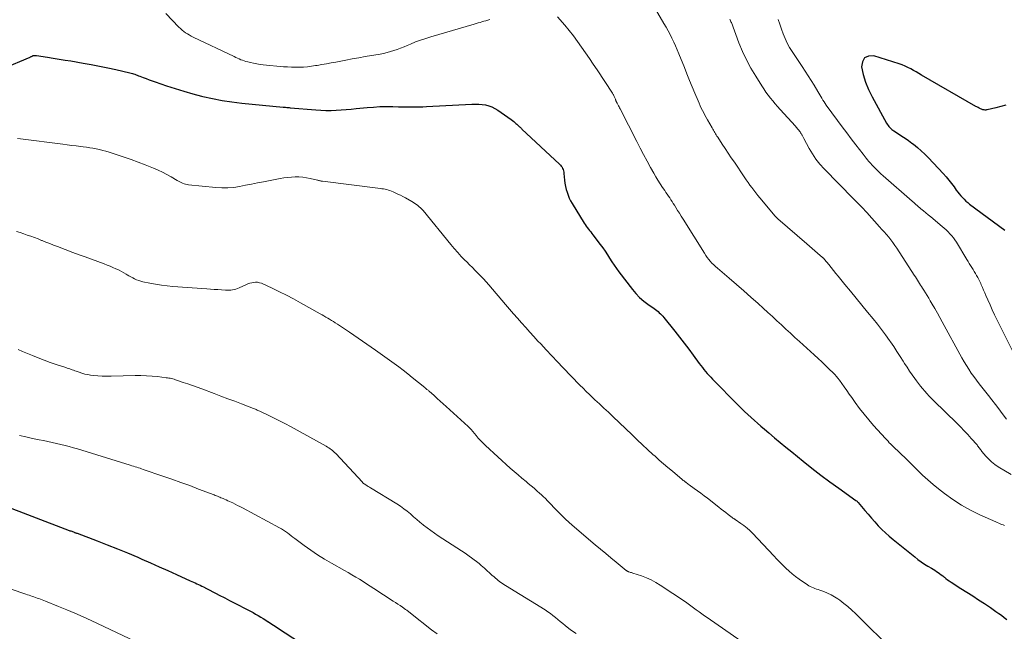
# Model space of a CAD drawing. Units: feet. Extents: x 1970000 to 1975023, y 550000 to 555000.
# Drawn here: x 1971111 to 1971322, y 552277 to 552408 of the extents above; entities that cross this region are included whole.
import ezdxf

# ---------------------------------------------------------------- set-up
doc = ezdxf.new("R2010")
doc.units = ezdxf.units.FT
doc.header["$LTSCALE"] = 100
doc.header["$MEASUREMENT"] = 0
doc.layers.add('CONTOUR INDEX', color=32, linetype='Continuous', lineweight=25)
doc.layers.add('CONTOUR INTERMEDIATE', color=40, linetype='Continuous', lineweight=15)

msp = doc.modelspace()

# ---------------------------------------------------------------- linework, layer by layer
at = {"layer": 'CONTOUR INDEX', "flags": 128}
for points, elevation in [([(1971107.39, 552397.88), (1971113.2, 552400.35), (1971113.3, 552400.4), (1971113.4, 552400.45), (1971113.5, 552400.5), (1971113.6, 552400.55), (1971113.7, 552400.6), (1971113.75, 552400.63), (1971113.8, 552400.65), (1971113.86, 552400.67), (1971113.91, 552400.69), (1971113.97, 552400.71), (1971114.03, 552400.72), (1971114.08, 552400.72), (1971114.14, 552400.73), (1971114.2, 552400.73), (1971114.29, 552400.73), (1971114.38, 552400.72), (1971114.47, 552400.71), (1971114.56, 552400.7), (1971116.9, 552400.33), (1971118.16, 552400.13), (1971119.42, 552399.93), (1971120.68, 552399.73), (1971121.94, 552399.52), (1971124.53, 552399.08), (1971126.31, 552398.77), (1971128.08, 552398.43), (1971129.84, 552398.06), (1971131.6, 552397.66), (1971134.58, 552396.97), (1971134.85, 552396.9), (1971135.11, 552396.83), (1971135.38, 552396.75), (1971135.64, 552396.66), (1971135.91, 552396.56), (1971136.17, 552396.47), (1971136.43, 552396.37), (1971136.69, 552396.27), (1971137.44, 552395.97), (1971138.08, 552395.73), (1971138.72, 552395.49), (1971139.36, 552395.26), (1971140, 552395.04), (1971142.42, 552394.21), (1971144.28, 552393.6), (1971146.15, 552393.03), (1971148.04, 552392.5), (1971149.94, 552392.01), (1971150.23, 552391.94), (1971152.29, 552391.47), (1971154.36, 552391.07), (1971156.45, 552390.76), (1971158.55, 552390.5), (1971167.44, 552389.62), (1971167.5, 552389.61), (1971167.57, 552389.61), (1971167.63, 552389.6), (1971167.69, 552389.6), (1971167.75, 552389.6), (1971167.82, 552389.59), (1971167.88, 552389.59), (1971167.94, 552389.59), (1971168.19, 552389.57), (1971168.37, 552389.55), (1971168.56, 552389.54), (1971168.74, 552389.52), (1971168.93, 552389.5), (1971174.45, 552389.02), (1971175.53, 552388.95), (1971176.61, 552388.91), (1971177.69, 552388.92), (1971178.77, 552388.96), (1971179.85, 552389.03), (1971180.93, 552389.11), (1971182.01, 552389.21), (1971183.08, 552389.31), (1971185.45, 552389.54), (1971186.82, 552389.65), (1971188.18, 552389.73), (1971189.55, 552389.76), (1971190.93, 552389.75), (1971192.19, 552389.72), (1971192.93, 552389.7), (1971193.67, 552389.69), (1971194.42, 552389.68), (1971195.16, 552389.67), (1971195.9, 552389.67), (1971196.65, 552389.68), (1971197.39, 552389.71), (1971198.13, 552389.74), (1971207.91, 552390.29), (1971208.64, 552390.3), (1971209.37, 552390.28), (1971210.09, 552390.21), (1971210.82, 552390.1), (1971211.52, 552389.92), (1971212.2, 552389.69), (1971212.84, 552389.36), (1971213.46, 552388.99), (1971216.34, 552386.95), (1971216.6, 552386.76), (1971216.85, 552386.56), (1971217.09, 552386.36), (1971217.32, 552386.15), (1971217.51, 552385.98), (1971217.65, 552385.84), (1971217.79, 552385.71), (1971217.93, 552385.58), (1971218.07, 552385.44), (1971218.21, 552385.31), (1971218.35, 552385.18), (1971218.49, 552385.05), (1971218.63, 552384.91), (1971226.69, 552377.39), (1971226.89, 552377.19), (1971227.06, 552376.98), (1971227.21, 552376.74), (1971227.33, 552376.49), (1971227.43, 552376.23), (1971227.51, 552375.97), (1971227.57, 552375.7), (1971227.61, 552375.42), (1971227.76, 552373.95), (1971227.84, 552373.3), (1971227.95, 552372.65), (1971228.1, 552372.01), (1971228.28, 552371.37), (1971228.51, 552370.75), (1971228.76, 552370.14), (1971229.05, 552369.55), (1971229.38, 552368.98), (1971231.98, 552364.78), (1971232.19, 552364.45), (1971232.4, 552364.13), (1971232.63, 552363.81), (1971232.87, 552363.5), (1971233.11, 552363.2), (1971233.36, 552362.89), (1971233.59, 552362.58), (1971233.83, 552362.27), (1971235.41, 552360.19), (1971235.94, 552359.48), (1971236.45, 552358.75), (1971236.93, 552358.01), (1971237.4, 552357.25), (1971237.87, 552356.5), (1971238.36, 552355.76), (1971238.87, 552355.03), (1971239.4, 552354.32), (1971242.31, 552350.54), (1971243.06, 552349.66), (1971243.85, 552348.83), (1971244.72, 552348.07), (1971245.63, 552347.37), (1971246.94, 552346.45), (1971247.23, 552346.24), (1971247.52, 552346.02), (1971247.79, 552345.8), (1971248.07, 552345.57), (1971248.33, 552345.33), (1971248.59, 552345.08), (1971248.83, 552344.82), (1971249.06, 552344.54), (1971251.37, 552341.62), (1971252.38, 552340.33), (1971253.38, 552339.04), (1971254.36, 552337.74), (1971255.34, 552336.44), (1971256.62, 552334.7), (1971256.96, 552334.26), (1971257.3, 552333.83), (1971257.64, 552333.4), (1971258, 552332.97), (1971258.36, 552332.56), (1971258.73, 552332.15), (1971259.1, 552331.74), (1971259.49, 552331.34), (1971265, 552325.74), (1971265.67, 552325.07), (1971266.34, 552324.41), (1971267.03, 552323.76), (1971267.73, 552323.13), (1971268.44, 552322.5), (1971269.15, 552321.87), (1971269.86, 552321.25), (1971270.58, 552320.64), (1971271.56, 552319.81), (1971272.77, 552318.79), (1971273.99, 552317.77), (1971275.22, 552316.76), (1971276.45, 552315.75), (1971278.9, 552313.75), (1971280.78, 552312.25), (1971282.68, 552310.78), (1971284.6, 552309.35), (1971286.55, 552307.94), (1971290.19, 552305.36), (1971290.32, 552305.26), (1971290.45, 552305.15), (1971290.57, 552305.03), (1971290.69, 552304.9), (1971292.1, 552303.21), (1971292.81, 552302.37), (1971293.53, 552301.55), (1971294.26, 552300.73), (1971295, 552299.92), (1971295.77, 552299.14), (1971296.55, 552298.38), (1971297.37, 552297.65), (1971298.21, 552296.94), (1971302.82, 552293.23), (1971303.5, 552292.7), (1971304.2, 552292.19), (1971304.92, 552291.71), (1971305.66, 552291.26), (1971306.44, 552290.79), (1971306.79, 552290.58), (1971307.14, 552290.36), (1971307.48, 552290.14), (1971307.83, 552289.91), (1971308.16, 552289.68), (1971308.49, 552289.43), (1971308.81, 552289.18), (1971309.13, 552288.92), (1971309.18, 552288.89), (1971309.52, 552288.61), (1971309.87, 552288.34), (1971310.23, 552288.09), (1971310.6, 552287.85), (1971312.72, 552286.5), (1971313.98, 552285.69), (1971315.24, 552284.87), (1971316.5, 552284.05), (1971317.75, 552283.23), (1971319.04, 552282.38), (1971319.65, 552281.97), (1971320.24, 552281.56), (1971320.84, 552281.14), (1971321.42, 552280.72), (1971322.01, 552280.28), (1971322.58, 552279.84)], 900), ([(1971322.33, 552390.05), (1971321.28, 552389.74), (1971320.2, 552389.47), (1971318.35, 552389.05), (1971318.19, 552389.02), (1971318.04, 552389), (1971317.89, 552389), (1971317.73, 552389.02), (1971317.58, 552389.04), (1971317.43, 552389.07), (1971317.29, 552389.12), (1971317.14, 552389.18), (1971316.9, 552389.29), (1971316.65, 552389.41), (1971316.39, 552389.53), (1971316.14, 552389.67), (1971315.89, 552389.8), (1971304.3, 552396.51), (1971303.71, 552396.85), (1971303.13, 552397.18), (1971302.54, 552397.51), (1971301.96, 552397.83), (1971301.36, 552398.14), (1971300.75, 552398.42), (1971300.13, 552398.66), (1971299.49, 552398.88), (1971294.03, 552400.6), (1971292.9, 552400.54), (1971292.05, 552400.17), (1971291.59, 552399.36), (1971291.39, 552398.25), (1971291.79, 552396.59), (1971292.29, 552394.97), (1971292.93, 552393.4), (1971293.68, 552391.87), (1971296.79, 552386.2), (1971296.94, 552385.95), (1971297.1, 552385.71), (1971297.28, 552385.48), (1971297.47, 552385.27), (1971297.67, 552385.06), (1971297.88, 552384.87), (1971298.11, 552384.7), (1971298.35, 552384.53), (1971299.33, 552383.91), (1971300.06, 552383.44), (1971300.78, 552382.95), (1971301.48, 552382.45), (1971302.18, 552381.93), (1971302.54, 552381.66), (1971303.39, 552380.98), (1971304.22, 552380.27), (1971305.01, 552379.52), (1971305.78, 552378.74), (1971308.94, 552375.4), (1971309.56, 552374.71), (1971310.16, 552374), (1971310.72, 552373.27), (1971311.26, 552372.53), (1971311.72, 552371.86), (1971312.03, 552371.44), (1971312.35, 552371.03), (1971312.68, 552370.63), (1971313.03, 552370.24), (1971313.4, 552369.87), (1971313.77, 552369.51), (1971314.17, 552369.17), (1971314.58, 552368.85), (1971322.15, 552363.24)], 880), ([(1971106.39, 552304.67), (1971121.54, 552298.93), (1971121.73, 552298.86), (1971121.93, 552298.79), (1971122.12, 552298.72), (1971122.31, 552298.65), (1971122.5, 552298.58), (1971122.6, 552298.54), (1971122.7, 552298.5), (1971122.8, 552298.47), (1971122.91, 552298.43), (1971123.01, 552298.4), (1971123.11, 552298.36), (1971123.21, 552298.32), (1971123.31, 552298.29), (1971127.53, 552296.71), (1971129.73, 552295.86), (1971131.92, 552294.99), (1971134.1, 552294.08), (1971136.27, 552293.15), (1971137.12, 552292.77), (1971138.97, 552291.95), (1971140.83, 552291.13), (1971142.68, 552290.3), (1971144.54, 552289.47), (1971147.53, 552288.14), (1971147.89, 552287.98), (1971148.24, 552287.81), (1971148.6, 552287.65), (1971148.95, 552287.49), (1971149.31, 552287.32), (1971149.66, 552287.15), (1971150.01, 552286.97), (1971150.35, 552286.8), (1971151.02, 552286.45), (1971151.7, 552286.1), (1971152.38, 552285.75), (1971153.06, 552285.39), (1971153.74, 552285.04), (1971154.92, 552284.44), (1971155.93, 552283.92), (1971156.94, 552283.4), (1971157.96, 552282.87), (1971158.97, 552282.35), (1971159.87, 552281.89), (1971160.43, 552281.59), (1971160.99, 552281.29), (1971161.53, 552280.98), (1971162.08, 552280.67), (1971162.62, 552280.34), (1971163.16, 552280.01), (1971163.69, 552279.68), (1971164.22, 552279.34), (1971164.26, 552279.31), (1971164.81, 552278.96), (1971165.36, 552278.6), (1971165.91, 552278.25), (1971166.46, 552277.89), (1971174.04, 552272.96)], 920)]:
    msp.add_lwpolyline(points, dxfattribs=dict(at, elevation=elevation))
at = {"layer": 'CONTOUR INTERMEDIATE', "flags": 128}
for points, elevation in [([(1971246.23, 552412.31), (1971249.07, 552407.58), (1971249.53, 552406.8), (1971249.97, 552406.01), (1971250.38, 552405.2), (1971250.78, 552404.39), (1971251.16, 552403.56), (1971251.53, 552402.74), (1971251.89, 552401.9), (1971252.24, 552401.07), (1971253.45, 552398.09), (1971254, 552396.73), (1971254.56, 552395.37), (1971255.12, 552394.01), (1971255.68, 552392.65), (1971256.38, 552390.98), (1971256.6, 552390.46), (1971256.83, 552389.94), (1971257.07, 552389.43), (1971257.32, 552388.92), (1971257.58, 552388.42), (1971257.84, 552387.92), (1971258.11, 552387.42), (1971258.38, 552386.93), (1971259.37, 552385.19), (1971259.51, 552384.93), (1971259.66, 552384.68), (1971259.81, 552384.42), (1971259.96, 552384.17), (1971260.11, 552383.92), (1971260.27, 552383.67), (1971260.43, 552383.43), (1971260.59, 552383.18), (1971261.55, 552381.71), (1971262.2, 552380.74), (1971262.84, 552379.76), (1971263.5, 552378.79), (1971264.15, 552377.82), (1971266.29, 552374.66), (1971266.69, 552374.08), (1971267.09, 552373.51), (1971267.5, 552372.94), (1971267.91, 552372.37), (1971268.34, 552371.81), (1971268.77, 552371.26), (1971269.21, 552370.71), (1971269.65, 552370.17), (1971272.88, 552366.29), (1971272.95, 552366.21), (1971273.02, 552366.13), (1971273.09, 552366.06), (1971273.16, 552365.98), (1971273.23, 552365.91), (1971273.31, 552365.83), (1971273.39, 552365.76), (1971273.47, 552365.69), (1971279.68, 552360.34), (1971280.26, 552359.83), (1971280.85, 552359.33), (1971281.43, 552358.83), (1971282.01, 552358.32), (1971283.07, 552357.41), (1971283.12, 552357.36), (1971283.18, 552357.31), (1971283.23, 552357.26), (1971283.28, 552357.21), (1971283.33, 552357.16), (1971283.38, 552357.11), (1971283.43, 552357.05), (1971283.48, 552357), (1971284.4, 552355.87), (1971284.9, 552355.25), (1971285.41, 552354.62), (1971285.92, 552354), (1971286.42, 552353.38), (1971287.84, 552351.65), (1971289.06, 552350.16), (1971290.28, 552348.67), (1971291.5, 552347.19), (1971292.73, 552345.71), (1971293.93, 552344.26), (1971294.83, 552343.13), (1971295.71, 552341.99), (1971296.57, 552340.83), (1971297.4, 552339.65), (1971297.62, 552339.33), (1971298.32, 552338.3), (1971299.01, 552337.26), (1971299.69, 552336.21), (1971300.36, 552335.16), (1971300.64, 552334.72), (1971301.17, 552333.89), (1971301.72, 552333.06), (1971302.28, 552332.25), (1971302.85, 552331.44), (1971303.18, 552330.98), (1971303.6, 552330.41), (1971304.04, 552329.85), (1971304.5, 552329.3), (1971304.96, 552328.76), (1971305.44, 552328.24), (1971305.93, 552327.71), (1971306.43, 552327.2), (1971306.93, 552326.7), (1971311.81, 552321.89), (1971312.61, 552321.09), (1971313.4, 552320.27), (1971314.18, 552319.44), (1971314.95, 552318.6), (1971316.17, 552317.23), (1971316.31, 552317.06), (1971316.45, 552316.9), (1971316.58, 552316.72), (1971316.71, 552316.54), (1971316.83, 552316.36), (1971316.96, 552316.19), (1971317.09, 552316.02), (1971317.23, 552315.85), (1971318.08, 552314.84), (1971318.67, 552314.2), (1971319.29, 552313.6), (1971319.98, 552313.07), (1971320.69, 552312.57), (1971323.47, 552310.87)], 892), ([(1971142.31, 552409.72), (1971145.1, 552406.79), (1971145.43, 552406.46), (1971145.78, 552406.15), (1971146.14, 552405.86), (1971146.52, 552405.58), (1971146.91, 552405.33), (1971147.31, 552405.09), (1971147.72, 552404.86), (1971148.13, 552404.65), (1971156.95, 552400.45), (1971157.3, 552400.29), (1971157.66, 552400.12), (1971158.01, 552399.96), (1971158.37, 552399.8), (1971158.73, 552399.66), (1971159.09, 552399.53), (1971159.46, 552399.41), (1971159.84, 552399.31), (1971160.43, 552399.17), (1971161.11, 552399.03), (1971161.8, 552398.9), (1971162.48, 552398.8), (1971163.17, 552398.72), (1971167.51, 552398.3), (1971168.37, 552398.24), (1971169.23, 552398.19), (1971170.1, 552398.17), (1971170.96, 552398.18), (1971171.82, 552398.22), (1971172.68, 552398.29), (1971173.54, 552398.39), (1971174.39, 552398.52), (1971174.69, 552398.57), (1971175.7, 552398.74), (1971176.7, 552398.92), (1971177.7, 552399.11), (1971178.7, 552399.29), (1971179.47, 552399.44), (1971180.86, 552399.7), (1971182.25, 552399.96), (1971183.64, 552400.21), (1971185.03, 552400.45), (1971188.2, 552400.99), (1971188.95, 552401.14), (1971189.7, 552401.31), (1971190.44, 552401.52), (1971191.18, 552401.75), (1971191.9, 552402), (1971192.62, 552402.27), (1971193.34, 552402.56), (1971194.05, 552402.85), (1971194.76, 552403.15), (1971195.82, 552403.59), (1971196.9, 552403.99), (1971197.99, 552404.36), (1971199.09, 552404.71), (1971208.36, 552407.43), (1971208.79, 552407.56), (1971209.21, 552407.68), (1971209.63, 552407.79), (1971210.05, 552407.91), (1971210.48, 552408.03), (1971210.9, 552408.15), (1971211.32, 552408.28), (1971211.74, 552408.41)], 896), ([(1971226.22, 552409), (1971227.79, 552407.18), (1971228.74, 552406.04), (1971229.66, 552404.88), (1971230.55, 552403.7), (1971231.41, 552402.49), (1971232.25, 552401.27), (1971233.08, 552400.05), (1971233.91, 552398.82), (1971234.74, 552397.59), (1971238.05, 552392.63), (1971238.13, 552392.5), (1971238.21, 552392.37), (1971238.28, 552392.23), (1971238.35, 552392.09), (1971238.41, 552391.94), (1971238.47, 552391.8), (1971238.52, 552391.65), (1971238.58, 552391.51), (1971238.65, 552391.31), (1971238.67, 552391.25), (1971238.7, 552391.18), (1971238.72, 552391.12), (1971238.75, 552391.05), (1971238.78, 552390.99), (1971238.8, 552390.92), (1971238.83, 552390.86), (1971238.87, 552390.8), (1971238.88, 552390.77), (1971238.91, 552390.7), (1971238.95, 552390.63), (1971238.99, 552390.55), (1971239.03, 552390.48), (1971239.19, 552390.16), (1971239.31, 552389.93), (1971239.43, 552389.7), (1971239.55, 552389.46), (1971239.67, 552389.23), (1971243.23, 552382.26), (1971243.96, 552380.86), (1971244.69, 552379.46), (1971245.44, 552378.07), (1971246.2, 552376.69), (1971246.86, 552375.5), (1971247.31, 552374.72), (1971247.77, 552373.95), (1971248.25, 552373.19), (1971248.75, 552372.44), (1971249.23, 552371.73), (1971249.5, 552371.34), (1971249.76, 552370.95), (1971250.03, 552370.57), (1971250.3, 552370.18), (1971250.56, 552369.79), (1971250.82, 552369.4), (1971251.07, 552369.01), (1971251.32, 552368.61), (1971251.6, 552368.14), (1971251.98, 552367.5), (1971252.37, 552366.87), (1971252.76, 552366.24), (1971253.15, 552365.61), (1971257.72, 552358.3), (1971258.02, 552357.86), (1971258.32, 552357.43), (1971258.65, 552357.01), (1971259, 552356.6), (1971259.36, 552356.21), (1971259.73, 552355.83), (1971260.11, 552355.47), (1971260.51, 552355.11), (1971263.03, 552352.95), (1971264.59, 552351.6), (1971266.15, 552350.24), (1971267.7, 552348.88), (1971269.24, 552347.51), (1971270.36, 552346.52), (1971271.34, 552345.64), (1971272.31, 552344.75), (1971273.28, 552343.86), (1971274.24, 552342.96), (1971275.2, 552342.06), (1971276.16, 552341.16), (1971277.13, 552340.27), (1971278.1, 552339.39), (1971281.29, 552336.51), (1971282.1, 552335.77), (1971282.91, 552335.02), (1971283.7, 552334.26), (1971284.49, 552333.49), (1971285.31, 552332.69), (1971285.67, 552332.31), (1971286.03, 552331.92), (1971286.36, 552331.51), (1971286.68, 552331.09), (1971287.16, 552330.43), (1971287.71, 552329.67), (1971288.26, 552328.9), (1971288.8, 552328.14), (1971289.34, 552327.37), (1971290.07, 552326.33), (1971290.99, 552325.05), (1971291.95, 552323.8), (1971292.95, 552322.59), (1971293.99, 552321.41), (1971296.54, 552318.59), (1971296.82, 552318.3), (1971297.09, 552318.01), (1971297.37, 552317.72), (1971297.65, 552317.44), (1971297.94, 552317.17), (1971298.22, 552316.89), (1971298.51, 552316.62), (1971298.8, 552316.34), (1971299.04, 552316.12), (1971299.41, 552315.77), (1971299.78, 552315.41), (1971300.15, 552315.05), (1971300.52, 552314.69), (1971300.89, 552314.34), (1971301.25, 552313.97), (1971301.62, 552313.61), (1971301.98, 552313.25), (1971303.4, 552311.83), (1971304.49, 552310.78), (1971305.61, 552309.76), (1971306.76, 552308.77), (1971307.94, 552307.82), (1971309.19, 552306.84), (1971310.99, 552305.55), (1971312.84, 552304.34), (1971314.77, 552303.26), (1971316.76, 552302.28), (1971320.21, 552300.72), (1971320.51, 552300.59), (1971320.82, 552300.46), (1971321.13, 552300.33), (1971321.44, 552300.21), (1971321.75, 552300.09), (1971322.05, 552299.96)], 896), ([(1971263.15, 552408.51), (1971263.25, 552408.32), (1971263.34, 552408.13), (1971263.43, 552407.94), (1971263.51, 552407.74), (1971265.14, 552403.43), (1971265.91, 552401.57), (1971266.75, 552399.75), (1971267.71, 552397.98), (1971268.73, 552396.25), (1971270.04, 552394.19), (1971270.48, 552393.52), (1971270.93, 552392.86), (1971271.4, 552392.22), (1971271.89, 552391.58), (1971272.39, 552390.96), (1971272.9, 552390.35), (1971273.42, 552389.75), (1971273.95, 552389.15), (1971277.27, 552385.52), (1971277.42, 552385.35), (1971277.56, 552385.18), (1971277.7, 552385.01), (1971277.84, 552384.84), (1971277.97, 552384.66), (1971278.1, 552384.48), (1971278.23, 552384.3), (1971278.36, 552384.12), (1971278.46, 552383.97), (1971278.54, 552383.85), (1971278.62, 552383.72), (1971278.7, 552383.6), (1971278.77, 552383.47), (1971278.84, 552383.34), (1971278.91, 552383.21), (1971278.98, 552383.07), (1971279.05, 552382.94), (1971280.18, 552380.78), (1971280.87, 552379.6), (1971281.62, 552378.47), (1971282.47, 552377.42), (1971283.38, 552376.41), (1971289.71, 552369.98), (1971290.06, 552369.62), (1971290.42, 552369.26), (1971290.78, 552368.9), (1971291.15, 552368.53), (1971291.5, 552368.17), (1971291.86, 552367.8), (1971292.21, 552367.43), (1971292.55, 552367.05), (1971295.29, 552363.99), (1971295.78, 552363.44), (1971296.27, 552362.88), (1971296.76, 552362.32), (1971297.24, 552361.75), (1971297.7, 552361.18), (1971298.16, 552360.59), (1971298.58, 552359.99), (1971299, 552359.37), (1971302.72, 552353.6), (1971302.95, 552353.25), (1971303.17, 552352.91), (1971303.39, 552352.56), (1971303.6, 552352.2), (1971303.82, 552351.85), (1971304.04, 552351.5), (1971304.26, 552351.16), (1971304.49, 552350.81), (1971304.76, 552350.39), (1971305.12, 552349.83), (1971305.48, 552349.27), (1971305.82, 552348.7), (1971306.16, 552348.13), (1971306.59, 552347.39), (1971307.13, 552346.45), (1971307.67, 552345.5), (1971308.2, 552344.55), (1971308.73, 552343.6), (1971312.94, 552335.89), (1971313.41, 552335.06), (1971313.9, 552334.24), (1971314.41, 552333.44), (1971314.94, 552332.65), (1971315.49, 552331.87), (1971316.04, 552331.1), (1971316.62, 552330.34), (1971317.21, 552329.59), (1971318.62, 552327.83), (1971319.37, 552326.88), (1971320.11, 552325.92), (1971320.84, 552324.96), (1971321.56, 552323.99), (1971322.46, 552322.77)], 888), ([(1971273.52, 552408.38), (1971273.92, 552407.38), (1971274.29, 552406.37), (1971274.64, 552405.35), (1971275.02, 552404.35), (1971275.45, 552403.37), (1971275.96, 552402.43), (1971276.52, 552401.52), (1971278.7, 552398.32), (1971279.36, 552397.33), (1971280.01, 552396.33), (1971280.64, 552395.32), (1971281.26, 552394.31), (1971282.04, 552393), (1971282.27, 552392.63), (1971282.49, 552392.26), (1971282.7, 552391.89), (1971282.92, 552391.52), (1971283.14, 552391.15), (1971283.38, 552390.79), (1971283.62, 552390.43), (1971283.86, 552390.08), (1971286.29, 552386.76), (1971287.26, 552385.44), (1971288.24, 552384.14), (1971289.22, 552382.83), (1971290.21, 552381.54), (1971291.75, 552379.53), (1971291.98, 552379.24), (1971292.2, 552378.95), (1971292.43, 552378.66), (1971292.66, 552378.37), (1971292.89, 552378.08), (1971293.13, 552377.8), (1971293.38, 552377.53), (1971293.63, 552377.26), (1971294.08, 552376.8), (1971294.57, 552376.32), (1971295.06, 552375.84), (1971295.57, 552375.37), (1971296.08, 552374.91), (1971302.24, 552369.49), (1971302.38, 552369.36), (1971302.53, 552369.23), (1971302.68, 552369.1), (1971302.83, 552368.98), (1971302.97, 552368.85), (1971303.12, 552368.72), (1971303.27, 552368.6), (1971303.42, 552368.47), (1971304.16, 552367.85), (1971304.68, 552367.41), (1971305.21, 552366.98), (1971305.73, 552366.54), (1971306.25, 552366.11), (1971308.68, 552364.08), (1971309.12, 552363.71), (1971309.54, 552363.32), (1971309.96, 552362.92), (1971310.36, 552362.51), (1971310.74, 552362.08), (1971311.1, 552361.64), (1971311.43, 552361.17), (1971311.74, 552360.69), (1971313.98, 552357), (1971314.24, 552356.57), (1971314.51, 552356.13), (1971314.78, 552355.7), (1971315.04, 552355.27), (1971315.06, 552355.24), (1971315.32, 552354.82), (1971315.58, 552354.4), (1971315.83, 552353.98), (1971316.09, 552353.55), (1971316.33, 552353.13), (1971316.56, 552352.69), (1971316.78, 552352.25), (1971316.98, 552351.8), (1971317.08, 552351.56), (1971317.33, 552350.99), (1971317.58, 552350.42), (1971317.82, 552349.85), (1971318.07, 552349.28), (1971318.5, 552348.3), (1971318.96, 552347.24), (1971319.44, 552346.19), (1971319.94, 552345.14), (1971320.45, 552344.1), (1971324.63, 552335.72)], 884), ([(1971110.5, 552382.9), (1971111.1, 552382.81), (1971120.18, 552381.68), (1971121.14, 552381.56), (1971122.11, 552381.44), (1971123.07, 552381.32), (1971124.04, 552381.21), (1971124.55, 552381.14), (1971125.26, 552381.05), (1971125.96, 552380.94), (1971126.66, 552380.82), (1971127.36, 552380.69), (1971128.06, 552380.53), (1971128.75, 552380.36), (1971129.43, 552380.17), (1971130.12, 552379.97), (1971131.82, 552379.44), (1971133.34, 552378.94), (1971134.85, 552378.42), (1971136.35, 552377.85), (1971137.84, 552377.27), (1971139.64, 552376.53), (1971140.61, 552376.1), (1971141.57, 552375.66), (1971142.52, 552375.18), (1971143.45, 552374.67), (1971144.71, 552373.94), (1971145, 552373.78), (1971145.3, 552373.63), (1971145.59, 552373.48), (1971145.89, 552373.34), (1971146.2, 552373.22), (1971146.51, 552373.13), (1971146.83, 552373.06), (1971147.15, 552373.01), (1971152.99, 552372.4), (1971154.28, 552372.32), (1971155.56, 552372.32), (1971156.84, 552372.44), (1971158.11, 552372.62), (1971159.39, 552372.87), (1971160.66, 552373.12), (1971161.93, 552373.37), (1971163.2, 552373.62), (1971166.77, 552374.34), (1971167.57, 552374.48), (1971168.38, 552374.58), (1971169.19, 552374.64), (1971170, 552374.68), (1971170.81, 552374.66), (1971171.62, 552374.6), (1971172.42, 552374.48), (1971173.21, 552374.33), (1971174.76, 552373.98), (1971174.9, 552373.95), (1971175.04, 552373.91), (1971175.18, 552373.88), (1971175.32, 552373.84), (1971175.46, 552373.8), (1971175.6, 552373.77), (1971175.75, 552373.75), (1971175.89, 552373.73), (1971188.27, 552372.2), (1971188.62, 552372.15), (1971188.97, 552372.1), (1971189.32, 552372.03), (1971189.66, 552371.95), (1971190, 552371.86), (1971190.33, 552371.75), (1971190.66, 552371.63), (1971190.99, 552371.49), (1971191.46, 552371.27), (1971192.02, 552371.01), (1971192.57, 552370.73), (1971193.11, 552370.45), (1971193.65, 552370.16), (1971195.01, 552369.4), (1971195.34, 552369.2), (1971195.68, 552368.99), (1971196, 552368.77), (1971196.31, 552368.53), (1971196.62, 552368.28), (1971196.91, 552368.02), (1971197.18, 552367.74), (1971197.44, 552367.45), (1971203.39, 552360.17), (1971204.11, 552359.31), (1971204.85, 552358.46), (1971205.62, 552357.64), (1971206.4, 552356.83), (1971206.78, 552356.45), (1971207.38, 552355.84), (1971207.99, 552355.24), (1971208.59, 552354.64), (1971209.2, 552354.04), (1971209.8, 552353.43), (1971210.39, 552352.81), (1971210.96, 552352.18), (1971211.52, 552351.54), (1971215.12, 552347.34), (1971215.97, 552346.35), (1971216.83, 552345.36), (1971217.69, 552344.37), (1971218.55, 552343.39), (1971219.42, 552342.41), (1971220.29, 552341.43), (1971221.17, 552340.46), (1971222.06, 552339.5), (1971222.64, 552338.87), (1971223.82, 552337.59), (1971225.01, 552336.33), (1971226.21, 552335.07), (1971227.41, 552333.81), (1971231.03, 552330.07), (1971231.71, 552329.37), (1971232.4, 552328.68), (1971233.11, 552328.01), (1971233.81, 552327.33), (1971234.28, 552326.9), (1971234.76, 552326.45), (1971235.25, 552326.01), (1971235.73, 552325.56), (1971236.21, 552325.12), (1971236.7, 552324.68), (1971237.18, 552324.23), (1971237.66, 552323.78), (1971238.13, 552323.33), (1971242.23, 552319.39), (1971243.33, 552318.34), (1971244.45, 552317.29), (1971245.57, 552316.25), (1971246.7, 552315.22), (1971247.15, 552314.81), (1971248.07, 552313.99), (1971248.99, 552313.18), (1971249.92, 552312.38), (1971250.86, 552311.59), (1971252.44, 552310.27), (1971252.6, 552310.14), (1971252.75, 552310.02), (1971252.9, 552309.89), (1971253.05, 552309.76), (1971253.2, 552309.63), (1971253.36, 552309.51), (1971253.51, 552309.39), (1971253.67, 552309.27), (1971253.72, 552309.23), (1971253.9, 552309.09), (1971254.09, 552308.96), (1971254.28, 552308.82), (1971254.46, 552308.69), (1971255.55, 552307.93), (1971256.27, 552307.41), (1971256.99, 552306.89), (1971257.7, 552306.35), (1971258.41, 552305.81), (1971260.85, 552303.89), (1971261.35, 552303.5), (1971261.84, 552303.12), (1971262.34, 552302.73), (1971262.84, 552302.34), (1971263.68, 552301.69), (1971263.76, 552301.63), (1971263.84, 552301.57), (1971263.93, 552301.52), (1971264.01, 552301.47), (1971264.09, 552301.41), (1971264.18, 552301.36), (1971264.26, 552301.31), (1971264.35, 552301.25), (1971265.55, 552300.43), (1971266.22, 552299.94), (1971266.87, 552299.43), (1971267.48, 552298.87), (1971268.06, 552298.29), (1971272.63, 552293.44), (1971273.26, 552292.77), (1971273.9, 552292.11), (1971274.55, 552291.46), (1971275.2, 552290.81), (1971275.87, 552290.18), (1971276.56, 552289.58), (1971277.28, 552289.02), (1971278.02, 552288.48), (1971279.83, 552287.24), (1971280.13, 552287.05), (1971280.44, 552286.87), (1971280.77, 552286.72), (1971281.1, 552286.59), (1971281.44, 552286.47), (1971281.78, 552286.35), (1971282.12, 552286.23), (1971282.46, 552286.11), (1971283.37, 552285.79), (1971284.15, 552285.48), (1971284.91, 552285.13), (1971285.63, 552284.71), (1971286.33, 552284.25), (1971286.76, 552283.94), (1971287.64, 552283.28), (1971288.5, 552282.58), (1971289.32, 552281.85), (1971290.13, 552281.09), (1971298.46, 552272.81)], 904), ([(1971110.24, 552362.96), (1971111.03, 552362.73), (1971111.81, 552362.48), (1971112.59, 552362.22), (1971113.36, 552361.95), (1971114.13, 552361.66), (1971114.9, 552361.37), (1971115.66, 552361.07), (1971115.77, 552361.03), (1971116.59, 552360.71), (1971117.41, 552360.39), (1971118.23, 552360.07), (1971119.05, 552359.76), (1971122.37, 552358.51), (1971123.7, 552358.01), (1971125.02, 552357.52), (1971126.35, 552357.03), (1971127.68, 552356.54), (1971129.07, 552356.03), (1971129.71, 552355.79), (1971130.33, 552355.54), (1971130.95, 552355.28), (1971131.57, 552355), (1971131.75, 552354.92), (1971132.27, 552354.67), (1971132.78, 552354.4), (1971133.28, 552354.12), (1971133.78, 552353.83), (1971133.96, 552353.71), (1971134.36, 552353.47), (1971134.77, 552353.24), (1971135.18, 552353.02), (1971135.6, 552352.81), (1971136.02, 552352.63), (1971136.46, 552352.47), (1971136.9, 552352.33), (1971137.35, 552352.22), (1971138.88, 552351.9), (1971140.1, 552351.67), (1971141.33, 552351.48), (1971142.57, 552351.33), (1971143.81, 552351.21), (1971151.04, 552350.69), (1971151.84, 552350.63), (1971152.64, 552350.57), (1971153.44, 552350.52), (1971154.23, 552350.47), (1971155.09, 552350.42), (1971155.46, 552350.4), (1971155.83, 552350.41), (1971156.2, 552350.43), (1971156.57, 552350.47), (1971156.93, 552350.54), (1971157.28, 552350.63), (1971157.63, 552350.75), (1971157.97, 552350.89), (1971159.46, 552351.57), (1971159.86, 552351.74), (1971160.27, 552351.88), (1971160.69, 552351.99), (1971161.12, 552352.08), (1971161.54, 552352.12), (1971161.96, 552352.1), (1971162.37, 552352.01), (1971162.78, 552351.87), (1971165.09, 552350.81), (1971166.64, 552350.08), (1971168.17, 552349.33), (1971169.68, 552348.53), (1971171.18, 552347.71), (1971175.35, 552345.34), (1971175.76, 552345.11), (1971176.17, 552344.87), (1971176.58, 552344.64), (1971176.99, 552344.41), (1971177.4, 552344.17), (1971177.8, 552343.93), (1971178.2, 552343.68), (1971178.6, 552343.43), (1971179.11, 552343.11), (1971179.75, 552342.69), (1971180.4, 552342.26), (1971181.04, 552341.83), (1971181.68, 552341.4), (1971187.25, 552337.54), (1971188.25, 552336.84), (1971189.25, 552336.13), (1971190.24, 552335.42), (1971191.23, 552334.7), (1971192.22, 552333.97), (1971193.19, 552333.23), (1971194.15, 552332.47), (1971195.1, 552331.71), (1971197.78, 552329.53), (1971197.82, 552329.49), (1971197.86, 552329.46), (1971197.9, 552329.43), (1971197.95, 552329.4), (1971197.99, 552329.36), (1971198.03, 552329.33), (1971198.07, 552329.3), (1971198.11, 552329.27), (1971198.26, 552329.15), (1971198.38, 552329.05), (1971198.49, 552328.96), (1971198.6, 552328.86), (1971198.71, 552328.76), (1971199.78, 552327.8), (1971200.43, 552327.21), (1971201.07, 552326.63), (1971201.72, 552326.05), (1971202.36, 552325.47), (1971207.1, 552321.17), (1971207.24, 552321.05), (1971207.37, 552320.92), (1971207.49, 552320.79), (1971207.62, 552320.65), (1971207.73, 552320.51), (1971207.85, 552320.37), (1971207.97, 552320.23), (1971208.09, 552320.09), (1971208.79, 552319.24), (1971209.27, 552318.69), (1971209.76, 552318.15), (1971210.28, 552317.63), (1971210.81, 552317.13), (1971216.1, 552312.29), (1971216.94, 552311.55), (1971217.78, 552310.81), (1971218.63, 552310.09), (1971219.49, 552309.37), (1971219.95, 552308.99), (1971220.58, 552308.47), (1971221.21, 552307.94), (1971221.83, 552307.4), (1971222.44, 552306.86), (1971222.73, 552306.6), (1971223.19, 552306.17), (1971223.64, 552305.74), (1971224.08, 552305.29), (1971224.51, 552304.84), (1971224.94, 552304.38), (1971225.36, 552303.93), (1971225.8, 552303.48), (1971226.24, 552303.03), (1971226.66, 552302.59), (1971227.32, 552301.94), (1971227.99, 552301.3), (1971228.68, 552300.68), (1971229.38, 552300.06), (1971234.34, 552295.85), (1971235.46, 552294.9), (1971236.58, 552293.96), (1971237.71, 552293.02), (1971238.85, 552292.09), (1971240.99, 552290.34), (1971241.06, 552290.29), (1971241.12, 552290.24), (1971241.19, 552290.19), (1971241.26, 552290.15), (1971241.33, 552290.11), (1971241.4, 552290.08), (1971241.48, 552290.05), (1971241.56, 552290.03), (1971241.74, 552289.97), (1971241.91, 552289.92), (1971242.08, 552289.87), (1971242.25, 552289.82), (1971242.42, 552289.77), (1971244.24, 552289.16), (1971245.3, 552288.76), (1971246.33, 552288.31), (1971247.32, 552287.77), (1971248.28, 552287.18), (1971253.66, 552283.58), (1971254.26, 552283.17), (1971254.85, 552282.76), (1971255.43, 552282.34), (1971256, 552281.91), (1971256.58, 552281.48), (1971257.16, 552281.05), (1971257.74, 552280.64), (1971258.33, 552280.22), (1971265.62, 552275.19)], 908), ([(1971110.65, 552337.66), (1971111.59, 552337.29), (1971113.68, 552336.41), (1971114.94, 552335.89), (1971116.22, 552335.39), (1971117.5, 552334.93), (1971118.79, 552334.48), (1971120.82, 552333.81), (1971121.11, 552333.72), (1971121.39, 552333.62), (1971121.67, 552333.53), (1971121.96, 552333.43), (1971122.24, 552333.33), (1971122.52, 552333.23), (1971122.8, 552333.13), (1971123.09, 552333.03), (1971123.71, 552332.8), (1971124.31, 552332.6), (1971124.91, 552332.43), (1971125.53, 552332.31), (1971126.15, 552332.21), (1971126.77, 552332.14), (1971127.72, 552332.05), (1971128.66, 552331.99), (1971129.6, 552331.96), (1971130.55, 552331.97), (1971135.69, 552332.1), (1971136.9, 552332.1), (1971138.11, 552332.07), (1971139.32, 552331.99), (1971140.53, 552331.87), (1971142.38, 552331.65), (1971142.66, 552331.61), (1971142.94, 552331.57), (1971143.22, 552331.51), (1971143.5, 552331.44), (1971143.77, 552331.37), (1971144.05, 552331.3), (1971144.32, 552331.21), (1971144.59, 552331.13), (1971146.03, 552330.65), (1971147.02, 552330.32), (1971148.01, 552329.98), (1971148.99, 552329.62), (1971149.97, 552329.26), (1971152.62, 552328.27), (1971154.1, 552327.71), (1971155.58, 552327.15), (1971157.05, 552326.59), (1971158.53, 552326.02), (1971161.09, 552325.02), (1971161.28, 552324.95), (1971161.47, 552324.87), (1971161.66, 552324.8), (1971161.85, 552324.72), (1971162.03, 552324.64), (1971162.22, 552324.56), (1971162.4, 552324.47), (1971162.59, 552324.39), (1971164.51, 552323.47), (1971165.65, 552322.92), (1971166.79, 552322.35), (1971167.91, 552321.76), (1971169.02, 552321.15), (1971176.67, 552316.94), (1971176.95, 552316.78), (1971177.22, 552316.61), (1971177.49, 552316.42), (1971177.74, 552316.23), (1971177.99, 552316.03), (1971178.23, 552315.82), (1971178.47, 552315.6), (1971178.69, 552315.37), (1971184.43, 552309.23), (1971184.47, 552309.19), (1971184.51, 552309.14), (1971184.56, 552309.09), (1971184.61, 552309.05), (1971184.65, 552309), (1971184.7, 552308.96), (1971184.75, 552308.92), (1971184.81, 552308.89), (1971185.18, 552308.65), (1971185.42, 552308.49), (1971185.66, 552308.34), (1971185.91, 552308.19), (1971186.15, 552308.03), (1971191.81, 552304.58), (1971192.57, 552304.09), (1971193.3, 552303.57), (1971194.01, 552303.02), (1971194.7, 552302.44), (1971195.38, 552301.85), (1971196.06, 552301.26), (1971196.76, 552300.68), (1971197.45, 552300.11), (1971197.55, 552300.03), (1971198.31, 552299.44), (1971199.09, 552298.87), (1971199.88, 552298.31), (1971200.68, 552297.78), (1971205.64, 552294.57), (1971206.2, 552294.2), (1971206.75, 552293.82), (1971207.3, 552293.43), (1971207.84, 552293.04), (1971208.38, 552292.63), (1971208.9, 552292.22), (1971209.42, 552291.79), (1971209.93, 552291.36), (1971210.14, 552291.17), (1971210.66, 552290.72), (1971211.17, 552290.26), (1971211.68, 552289.81), (1971212.19, 552289.35), (1971212.64, 552288.94), (1971212.92, 552288.69), (1971213.22, 552288.44), (1971213.52, 552288.2), (1971213.82, 552287.97), (1971214.13, 552287.74), (1971214.45, 552287.53), (1971214.77, 552287.31), (1971215.09, 552287.11), (1971223.58, 552281.86), (1971224.15, 552281.49), (1971224.71, 552281.11), (1971225.25, 552280.7), (1971225.78, 552280.28), (1971226.3, 552279.85), (1971226.83, 552279.42), (1971227.35, 552278.99), (1971227.88, 552278.57), (1971229.05, 552277.61), (1971230.21, 552276.79)], 912), ([(1971110.9, 552319.28), (1971112.3, 552318.95), (1971113.7, 552318.64), (1971115.11, 552318.35), (1971116.08, 552318.16), (1971117, 552317.97), (1971117.92, 552317.77), (1971118.84, 552317.57), (1971119.76, 552317.36), (1971120.67, 552317.14), (1971121.58, 552316.9), (1971122.48, 552316.64), (1971123.38, 552316.37), (1971134.63, 552312.9), (1971134.99, 552312.79), (1971135.34, 552312.68), (1971135.69, 552312.56), (1971136.04, 552312.45), (1971136.4, 552312.33), (1971136.75, 552312.22), (1971137.1, 552312.1), (1971137.45, 552311.98), (1971141.67, 552310.56), (1971143.59, 552309.89), (1971145.51, 552309.21), (1971147.42, 552308.51), (1971149.32, 552307.79), (1971152.62, 552306.53), (1971152.87, 552306.43), (1971153.12, 552306.33), (1971153.36, 552306.24), (1971153.61, 552306.14), (1971153.85, 552306.04), (1971154.1, 552305.93), (1971154.34, 552305.83), (1971154.58, 552305.72), (1971154.83, 552305.61), (1971155.2, 552305.45), (1971155.57, 552305.28), (1971155.93, 552305.11), (1971156.3, 552304.94), (1971156.62, 552304.8), (1971157.14, 552304.55), (1971157.66, 552304.29), (1971158.18, 552304.03), (1971158.69, 552303.76), (1971166.68, 552299.5), (1971167.11, 552299.26), (1971167.54, 552298.99), (1971167.95, 552298.71), (1971168.35, 552298.4), (1971168.74, 552298.09), (1971169.13, 552297.78), (1971169.53, 552297.48), (1971169.93, 552297.18), (1971171.94, 552295.69), (1971173.36, 552294.68), (1971174.81, 552293.7), (1971176.29, 552292.78), (1971177.8, 552291.89), (1971180.58, 552290.32), (1971181.39, 552289.87), (1971182.18, 552289.4), (1971182.98, 552288.93), (1971183.77, 552288.45), (1971184.55, 552287.97), (1971185.33, 552287.48), (1971186.11, 552286.98), (1971186.88, 552286.48), (1971191.04, 552283.77), (1971191.53, 552283.45), (1971192.02, 552283.12), (1971192.51, 552282.8), (1971192.99, 552282.47), (1971193.69, 552281.99), (1971193.82, 552281.89), (1971193.96, 552281.8), (1971194.09, 552281.7), (1971194.22, 552281.6), (1971194.35, 552281.5), (1971194.48, 552281.4), (1971194.61, 552281.3), (1971194.74, 552281.2), (1971199.26, 552277.63), (1971200.43, 552276.73)], 916), ([(1971096.03, 552290.74), (1971112.28, 552285.24), (1971112.63, 552285.13), (1971112.97, 552285.01), (1971113.32, 552284.89), (1971113.67, 552284.78), (1971114.01, 552284.66), (1971114.36, 552284.54), (1971114.7, 552284.42), (1971115.05, 552284.3), (1971115.07, 552284.29), (1971115.43, 552284.17), (1971115.79, 552284.04), (1971116.14, 552283.9), (1971116.49, 552283.76), (1971119.31, 552282.63), (1971121.06, 552281.9), (1971122.81, 552281.16), (1971124.54, 552280.39), (1971126.26, 552279.59), (1971137.12, 552274.5)], 924)]:
    msp.add_lwpolyline(points, dxfattribs=dict(at, elevation=elevation))

doc.saveas('drawing.dxf')
